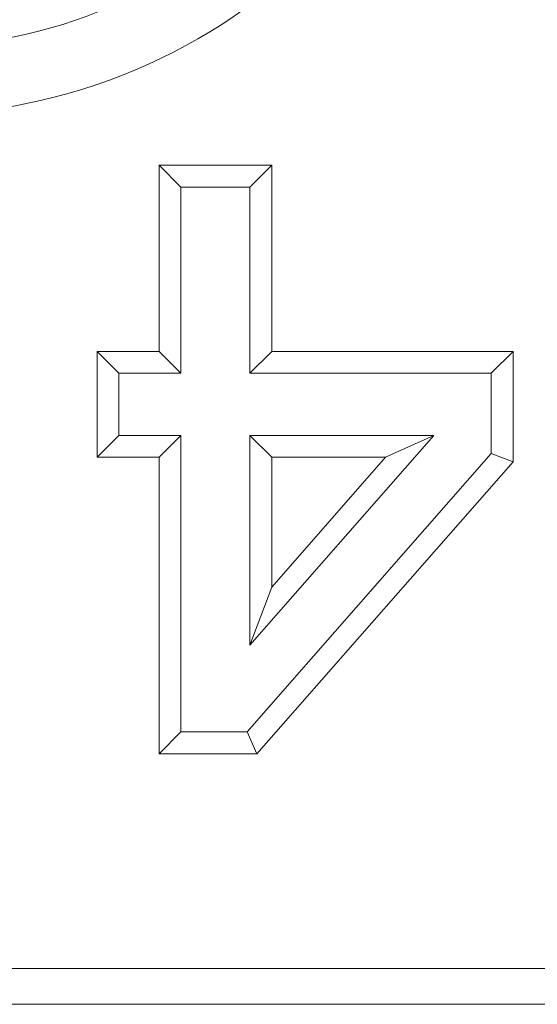
# Model space of a CAD drawing. Units: millimetres. Extents: x 86976 to 104003, y -2337 to 1805.
# Drawn here: x 100852 to 100860, y -2133 to -2119 of the extents above; entities that cross this region are included whole.
import ezdxf

# ---------------------------------------------------------------- set-up
doc = ezdxf.new("R2010")
doc.units = ezdxf.units.MM
doc.header["$LTSCALE"] = 2.5
doc.layers.get('0').update_dxf_attribs({"color": 10})

msp = doc.modelspace()

# ---------------------------------------------------------------- linework, layer by layer
at = {"linetype": 'Continuous', "lineweight": 15}
for p, q in [((100854.3822, -2121.0049), (100854.7037, -2121.3264)), ((100856.0379, -2121.0049), (100854.3822, -2121.0049)), ((100854.3822, -2121.0049), (100854.3822, -2123.739)), ((100856.0379, -2121.0049), (100855.7164, -2121.3264)), ((100856.0379, -2123.739), (100856.0379, -2121.0049)), ((100854.7037, -2124.0606), (100854.7037, -2121.3264)), ((100854.7037, -2121.3264), (100855.7164, -2121.3264)), ((100855.7164, -2121.3264), (100855.7164, -2124.0606)), ((100853.4708, -2123.739), (100853.4708, -2125.2935)), ((100853.4708, -2123.739), (100853.7924, -2124.0606)), ((100854.3822, -2123.739), (100853.4708, -2123.739)), ((100854.3822, -2123.739), (100854.7037, -2124.0606)), ((100856.0379, -2123.739), (100855.7164, -2124.0606)), ((100859.5822, -2123.739), (100856.0379, -2123.739)), ((100859.5822, -2123.739), (100859.2607, -2124.0606)), ((100859.5822, -2125.3589), (100859.5822, -2123.739)), ((100853.7924, -2124.0606), (100854.7037, -2124.0606)), ((100853.7924, -2124.972), (100853.7924, -2124.0606)), ((100855.7164, -2124.0606), (100859.2607, -2124.0606)), ((100859.2607, -2124.0606), (100859.2607, -2125.2378)), ((100853.4708, -2125.2935), (100853.7924, -2124.972)), ((100854.7037, -2124.972), (100853.7924, -2124.972)), ((100854.3822, -2125.2935), (100854.7037, -2124.972)), ((100854.7037, -2129.3264), (100854.7037, -2124.972)), ((100858.4205, -2124.972), (100855.7164, -2124.972)), ((100856.0379, -2125.2935), (100855.7164, -2124.972)), ((100855.7164, -2124.972), (100855.7164, -2128.0543)), ((100855.7164, -2128.0543), (100858.4205, -2124.972)), ((100857.7107, -2125.2935), (100858.4205, -2124.972)), ((100853.4708, -2125.2935), (100854.3822, -2125.2935)), ((100854.3822, -2125.2935), (100854.3822, -2129.6479)), ((100859.2607, -2125.2378), (100855.6737, -2129.3264)), ((100855.8193, -2129.6479), (100859.5822, -2125.3589)), ((100856.0379, -2125.2935), (100857.7107, -2125.2935)), ((100856.0379, -2127.2002), (100856.0379, -2125.2935)), ((100857.7107, -2125.2935), (100856.0379, -2127.2002)), ((100859.5822, -2125.3589), (100859.2607, -2125.2378)), ((100856.0379, -2127.2002), (100855.7164, -2128.0543)), ((100854.3822, -2129.6479), (100854.7037, -2129.3264)), ((100855.6737, -2129.3264), (100854.7037, -2129.3264)), ((100855.8193, -2129.6479), (100855.6737, -2129.3264)), ((100854.3822, -2129.6479), (100855.8193, -2129.6479)), ((100638.3412, -2132.8015), (100874.6067, -2132.8015)), ((100637.5032, -2133.3264), (100875.1316, -2133.3264))]:
    msp.add_line(p, q, dxfattribs=at)
at = {"linetype": 'Continuous', "lineweight": 0}
msp.add_arc((100850.7516, -2111.8264), 8.4413, 180, 0, dxfattribs=at)
at = {"linetype": 'Continuous', "lineweight": 15}
msp.add_arc((100850.7516, -2111.8264), 7.4451, 180, 0, dxfattribs=at)

doc.saveas('drawing.dxf')
